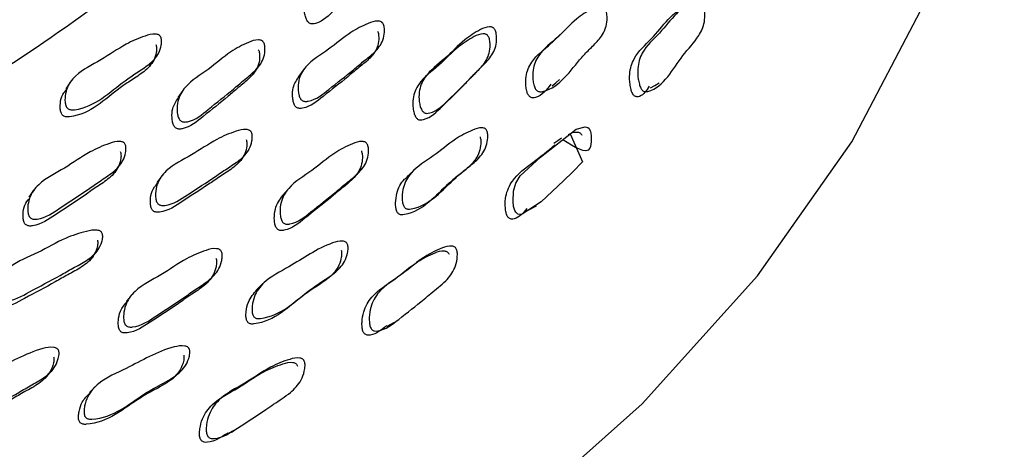
# Model space of a CAD drawing. Units: millimetres. Extents: x 62 to 2292, y 236 to 2456.
# Drawn here: x 192 to 207, y 1601 to 1607 of the extents above; entities that cross this region are included whole.
import ezdxf

# ---------------------------------------------------------------- set-up
doc = ezdxf.new("R2010")
doc.units = ezdxf.units.MM

msp = doc.modelspace()

# ---------------------------------------------------------------- linework, layer by layer
at = {"color": 7, "linetype": 'Continuous', "lineweight": 25}
for p, q in [((194.08, 1606.558), (194.156, 1606.667)), ((197.408, 1606.701), (197.495, 1606.808)), ((195.628, 1606.431), (195.708, 1606.539)), ((192.891, 1606.322), (192.819, 1606.215)), ((194.575, 1606.191), (194.499, 1606.083)), ((193.539, 1604.945), (193.613, 1605.049)), ((192.336, 1604.693), (192.266, 1604.589)), ((199.772, 1604.4), (199.885, 1604.462)), ((197.642, 1602.654), (197.757, 1602.715)), ((195.461, 1601.772), (195.437, 1601.755)), ((195.253, 1601.049), (195.359, 1601.104))]:
    msp.add_line(p, q, dxfattribs=at)
at = {"color": 7, "linetype": 'Continuous', "lineweight": 25, "flags": 128}
for points in [[(185.404, 1592.642), (188.644, 1593.732), (191.693, 1594.992), (194.524, 1596.411), (197.113, 1597.977), (199.436, 1599.677), (201.473, 1601.494), (203.207, 1603.413), (204.621, 1605.418), (205.705, 1607.491), (206.447, 1609.612), (206.842, 1611.765), (206.91, 1613.118)], [(200.243, 1607.029), (200.192, 1606.981), (200.141, 1606.932)], [(198.391, 1606.565), (198.345, 1606.513), (198.338, 1606.506)], [(196.399, 1606.515), (196.358, 1606.461), (196.317, 1606.407)], [(198.77, 1606.246), (198.818, 1606.294), (198.865, 1606.343)], [(200.123, 1606.261), (200.177, 1606.307), (200.232, 1606.353)], [(201.6, 1606.229), (201.665, 1606.266), (201.73, 1606.303)], [(200.391, 1605.539), (200.577, 1605.122), (200.43, 1604.971), (200.292, 1604.835), (199.955, 1604.521), (199.673, 1604.334), (199.628, 1604.332), (199.607, 1604.338), (199.589, 1604.349), (199.574, 1604.366), (199.561, 1604.389), (199.543, 1604.449), (199.534, 1604.527), (199.543, 1604.681), (199.578, 1604.801), (199.64, 1604.908), (199.948, 1605.191), (200.484, 1605.612), (200.615, 1605.646), (200.639, 1605.642), (200.659, 1605.633), (200.675, 1605.619), (200.688, 1605.599), (200.688, 1605.599)], [(200.264, 1605.476), (200.206, 1605.436), (200.148, 1605.396)], [(195.421, 1605.114), (195.462, 1605.165), (195.502, 1605.216)], [(194.263, 1604.912), (194.224, 1604.861), (194.186, 1604.809)], [(197.128, 1604.865), (197.174, 1604.913), (197.22, 1604.96)], [(198.039, 1604.987), (197.99, 1604.94), (197.941, 1604.894)], [(198.547, 1604.777), (198.599, 1604.82), (198.652, 1604.864)], [(196.161, 1604.716), (196.118, 1604.666), (196.074, 1604.617)], [(193.173, 1603.637), (193.211, 1603.686), (193.248, 1603.736)], [(198.194, 1603.686), (198.14, 1603.649), (198.086, 1603.612)], [(196.768, 1603.382), (196.816, 1603.423), (196.865, 1603.464)], [(194.937, 1603.303), (194.979, 1603.348), (195.021, 1603.394)], [(195.78, 1603.294), (195.735, 1603.25), (195.689, 1603.206)], [(193.808, 1603.125), (193.769, 1603.078), (193.729, 1603.032)], [(192.49, 1601.86), (192.529, 1601.903), (192.567, 1601.946)], [(194.404, 1601.856), (194.448, 1601.894), (194.493, 1601.933)], [(193.257, 1601.745), (193.215, 1601.704), (193.174, 1601.663)]]:
    msp.add_lwpolyline(points, dxfattribs=at)
at = {"color": 7, "linetype": 'Continuous', "lineweight": 25}
for points, knots in [([(199.388, 1624.064), (199.481, 1623.897), (200.144, 1622.711), (200.502, 1620.344), (200.369, 1617.099), (199.192, 1613.874), (197.137, 1610.834), (194.223, 1608.043), (190.55, 1605.569), (186.207, 1603.481), (181.274, 1601.827), (175.98, 1600.687), (170.379, 1600.075), (164.73, 1600.015), (159.093, 1600.507), (153.727, 1601.524), (148.688, 1603.063), (145.292, 1604.574), (142.213, 1606.275), (139.446, 1608.16), (136.575, 1610.964), (134.533, 1614.039), (133.457, 1617.237), (133.229, 1620.265), (133.796, 1622.142), (134.043, 1622.962)], [0, 0, 0, 0, 0.007603, 0.054189, 0.102127, 0.148713, 0.196648, 0.24324, 0.289822, 0.337755, 0.384344, 0.432284, 0.478871, 0.526811, 0.573394, 0.621328, 0.667916, 0.715857, 0.728281, 0.774866, 0.822801, 0.869392, 0.917333, 0.963916, 1, 1, 1, 1]), ([(197.531, 1608.436), (197.536, 1608.429), (197.545, 1608.413), (197.558, 1608.371), (197.567, 1608.294), (197.554, 1608.153), (197.458, 1608), (197.309, 1607.86), (197.116, 1607.652), (196.878, 1607.429), (196.679, 1607.219), (196.532, 1607.186), (196.5, 1607.19), (196.479, 1607.198), (196.46, 1607.213), (196.438, 1607.241), (196.418, 1607.289), (196.398, 1607.378), (196.396, 1607.529), (196.43, 1607.654), (196.486, 1607.708), (196.487, 1607.709)], [0, 0, 0, 0, 0.008948, 0.02003, 0.049604, 0.101668, 0.200501, 0.294774, 0.381975, 0.589353, 0.741514, 0.760184, 0.768407, 0.77575, 0.783076, 0.791252, 0.811688, 0.838775, 0.89525, 0.997547, 1, 1, 1, 1]), ([(200.921, 1607.412), (200.925, 1607.404), (200.933, 1607.386), (200.943, 1607.342), (200.949, 1607.261), (200.933, 1607.114), (200.838, 1606.96), (200.696, 1606.824), (200.429, 1606.55), (200.241, 1606.231), (199.946, 1606.169), (199.916, 1606.174), (199.896, 1606.185), (199.879, 1606.201), (199.859, 1606.232), (199.842, 1606.283), (199.828, 1606.376), (199.829, 1606.536), (199.934, 1606.782), (200.217, 1606.979), (200.451, 1607.248), (200.672, 1607.392), (200.804, 1607.457), (200.869, 1607.452), (200.887, 1607.446), (200.899, 1607.438), (200.911, 1607.428), (200.917, 1607.419), (200.921, 1607.412)], [0, 0, 0, 0, 0.005633, 0.012644, 0.031422, 0.064343, 0.126514, 0.185619, 0.240275, 0.466542, 0.478352, 0.483523, 0.488098, 0.492638, 0.497718, 0.510527, 0.52766, 0.563474, 0.62808, 0.745071, 0.861324, 0.941558, 0.98009, 0.986052, 0.990945, 0.993165, 0.995351, 1, 1, 1, 1]), ([(201.579, 1606.254), (201.539, 1606.19), (201.491, 1606.113), (201.401, 1606.094), (201.373, 1606.1), (201.355, 1606.11), (201.339, 1606.127), (201.32, 1606.159), (201.302, 1606.213), (201.285, 1606.31), (201.279, 1606.479), (201.365, 1606.74), (201.618, 1606.957), (201.832, 1607.228), (201.993, 1607.386), (202.082, 1607.417), (202.09, 1607.42)], [0, 0, 0, 0, 0.116273, 0.137866, 0.147382, 0.155865, 0.164316, 0.173741, 0.197264, 0.228395, 0.293577, 0.411489, 0.626857, 0.840256, 0.985767, 1, 1, 1, 1]), ([(202.381, 1607.495), (202.385, 1607.486), (202.394, 1607.468), (202.406, 1607.42), (202.417, 1607.334), (202.41, 1607.176), (202.3, 1606.951), (201.992, 1606.646), (201.799, 1606.231), (201.528, 1606.169), (201.5, 1606.175), (201.482, 1606.186), (201.465, 1606.203), (201.446, 1606.236), (201.427, 1606.291), (201.409, 1606.39), (201.4, 1606.561), (201.485, 1606.826), (201.742, 1607.039), (201.95, 1607.325), (202.149, 1607.477), (202.27, 1607.543), (202.33, 1607.537), (202.35, 1607.529), (202.368, 1607.515), (202.377, 1607.502), (202.381, 1607.495)], [0, 0, 0, 0, 0.005747, 0.012807, 0.031517, 0.064438, 0.126623, 0.240911, 0.465678, 0.477524, 0.482785, 0.487511, 0.492242, 0.497514, 0.510602, 0.527822, 0.56369, 0.628145, 0.745579, 0.86194, 0.941325, 0.979508, 0.985562, 0.99061, 0.99518, 1, 1, 1, 1]), ([(197.585, 1607.189), (197.589, 1607.181), (197.597, 1607.164), (197.605, 1607.121), (197.606, 1607.045), (197.578, 1606.905), (197.462, 1606.76), (197.293, 1606.633), (197.071, 1606.442), (196.802, 1606.239), (196.575, 1606.045), (196.421, 1606.024), (196.388, 1606.031), (196.367, 1606.041), (196.349, 1606.057), (196.33, 1606.088), (196.314, 1606.137), (196.303, 1606.226), (196.313, 1606.38), (196.447, 1606.614), (196.773, 1606.796), (197.054, 1607.047), (197.309, 1607.179), (197.459, 1607.235), (197.53, 1607.229), (197.55, 1607.222), (197.563, 1607.214), (197.575, 1607.204), (197.581, 1607.195), (197.585, 1607.189)], [0, 0, 0, 0, 0.00566, 0.01265, 0.031254, 0.063985, 0.126156, 0.185502, 0.240372, 0.370833, 0.466422, 0.478154, 0.483332, 0.487973, 0.492619, 0.497807, 0.510743, 0.527832, 0.563357, 0.627656, 0.745237, 0.861789, 0.941749, 0.979951, 0.985913, 0.990836, 0.993081, 0.995295, 1, 1, 1, 1]), ([(199.26, 1607.106), (199.264, 1607.099), (199.273, 1607.081), (199.284, 1607.037), (199.291, 1606.958), (199.276, 1606.812), (199.178, 1606.656), (199.028, 1606.516), (198.833, 1606.307), (198.595, 1606.084), (198.393, 1605.874), (198.248, 1605.845), (198.217, 1605.85), (198.196, 1605.86), (198.178, 1605.876), (198.157, 1605.906), (198.138, 1605.957), (198.121, 1606.049), (198.119, 1606.208), (198.227, 1606.456), (198.523, 1606.659), (198.767, 1606.934), (198.998, 1607.082), (199.137, 1607.148), (199.205, 1607.145), (199.224, 1607.139), (199.237, 1607.131), (199.249, 1607.122), (199.255, 1607.113), (199.26, 1607.106)], [0, 0, 0, 0, 0.005659, 0.012659, 0.031315, 0.064108, 0.126267, 0.185548, 0.24038, 0.370731, 0.466376, 0.478144, 0.483341, 0.487993, 0.492643, 0.497833, 0.510773, 0.527876, 0.56348, 0.627835, 0.745324, 0.861762, 0.94166, 0.979922, 0.985897, 0.990832, 0.993081, 0.995297, 1, 1, 1, 1]), ([(194.245, 1606.992), (194.248, 1606.984), (194.255, 1606.967), (194.259, 1606.925), (194.253, 1606.85), (194.209, 1606.714), (194.073, 1606.577), (193.884, 1606.458), (193.528, 1606.22), (193.259, 1605.934), (192.908, 1605.897), (192.875, 1605.905), (192.854, 1605.915), (192.837, 1605.932), (192.819, 1605.962), (192.807, 1606.011), (192.806, 1606.098), (192.832, 1606.248), (192.996, 1606.472), (193.356, 1606.637), (193.675, 1606.872), (193.955, 1606.991), (194.118, 1607.041), (194.192, 1607.032), (194.212, 1607.025), (194.225, 1607.017), (194.236, 1607.007), (194.242, 1606.998), (194.245, 1606.992)], [0, 0, 0, 0, 0.005633, 0.012607, 0.031213, 0.063979, 0.1262, 0.185565, 0.240462, 0.466411, 0.478181, 0.483364, 0.487985, 0.492587, 0.497716, 0.510545, 0.527575, 0.563114, 0.627513, 0.745175, 0.861735, 0.941713, 0.980022, 0.985983, 0.990893, 0.993126, 0.995326, 1, 1, 1, 1]), ([(197.498, 1607.08), (197.502, 1607.073), (197.51, 1607.056), (197.518, 1607.013), (197.519, 1606.937), (197.491, 1606.798), (197.375, 1606.653), (197.206, 1606.527), (196.985, 1606.336), (196.717, 1606.134), (196.491, 1605.94), (196.337, 1605.919), (196.305, 1605.925), (196.284, 1605.936), (196.266, 1605.952), (196.246, 1605.982), (196.231, 1606.031), (196.221, 1606.12), (196.227, 1606.26), (196.287, 1606.349), (196.324, 1606.403)], [0, 0, 0, 0, 0.0091593, 0.0204779, 0.0506208, 0.1036858, 0.2045474, 0.3008371, 0.389864, 0.6015384, 0.7566225, 0.7756398, 0.7840235, 0.7915306, 0.799041, 0.8074297, 0.8283645, 0.8560414, 0.9136201, 1, 1, 1, 1]), ([(199.163, 1607.002), (199.167, 1606.995), (199.176, 1606.977), (199.187, 1606.934), (199.194, 1606.855), (199.178, 1606.71), (199.08, 1606.555), (198.931, 1606.415), (198.737, 1606.207), (198.498, 1605.985), (198.297, 1605.775), (198.153, 1605.746), (198.122, 1605.751), (198.102, 1605.761), (198.084, 1605.776), (198.063, 1605.807), (198.044, 1605.857), (198.028, 1605.948), (198.027, 1606.106), (198.135, 1606.353), (198.43, 1606.556), (198.674, 1606.829), (198.904, 1606.977), (199.041, 1607.043), (199.109, 1607.04), (199.128, 1607.034), (199.141, 1607.027), (199.152, 1607.018), (199.159, 1607.009), (199.163, 1607.002)], [0, 0, 0, 0, 0.005629, 0.012601, 0.031208, 0.063963, 0.12615, 0.185479, 0.240357, 0.370815, 0.466531, 0.478287, 0.483466, 0.488091, 0.492706, 0.497857, 0.510724, 0.527763, 0.563293, 0.627654, 0.74525, 0.861795, 0.941754, 0.980016, 0.985977, 0.990891, 0.993127, 0.995328, 1, 1, 1, 1]), ([(194.169, 1606.882), (194.173, 1606.874), (194.179, 1606.857), (194.184, 1606.815), (194.177, 1606.74), (194.134, 1606.605), (193.998, 1606.468), (193.81, 1606.349), (193.454, 1606.112), (193.186, 1605.827), (192.836, 1605.791), (192.803, 1605.798), (192.782, 1605.809), (192.765, 1605.825), (192.747, 1605.855), (192.736, 1605.904), (192.734, 1605.991), (192.748, 1606.103), (192.801, 1606.169), (192.827, 1606.2)], [0, 0, 0, 0, 0.009468, 0.021186, 0.052447, 0.107489, 0.211995, 0.311705, 0.40391, 0.783412, 0.803184, 0.811893, 0.81966, 0.827396, 0.836017, 0.857579, 0.886198, 0.945913, 1, 1, 1, 1]), ([(195.79, 1606.91), (195.794, 1606.902), (195.802, 1606.885), (195.81, 1606.843), (195.811, 1606.766), (195.782, 1606.626), (195.663, 1606.477), (195.492, 1606.346), (195.266, 1606.148), (194.993, 1605.939), (194.761, 1605.74), (194.605, 1605.715), (194.572, 1605.721), (194.55, 1605.73), (194.532, 1605.746), (194.512, 1605.776), (194.497, 1605.825), (194.486, 1605.914), (194.498, 1606.068), (194.635, 1606.306), (194.967, 1606.495), (195.251, 1606.755), (195.51, 1606.893), (195.663, 1606.953), (195.735, 1606.948), (195.755, 1606.942), (195.768, 1606.935), (195.78, 1606.925), (195.786, 1606.916), (195.79, 1606.91)], [0, 0, 0, 0, 0.005645, 0.012625, 0.031227, 0.063962, 0.126143, 0.185485, 0.240357, 0.370868, 0.466542, 0.478286, 0.483464, 0.488093, 0.492716, 0.497874, 0.510755, 0.527805, 0.563325, 0.627657, 0.745271, 0.861802, 0.941757, 0.979989, 0.985948, 0.990864, 0.993103, 0.99531, 1, 1, 1, 1]), ([(200.101, 1606.283), (200.038, 1606.199), (199.967, 1606.103), (199.838, 1606.077), (199.809, 1606.082), (199.789, 1606.092), (199.773, 1606.108), (199.753, 1606.138), (199.737, 1606.189), (199.724, 1606.281), (199.725, 1606.44), (199.83, 1606.684), (200.02, 1606.814), (200.128, 1606.918), (200.141, 1606.931)], [0, 0, 0, 0, 0.231483, 0.262244, 0.27566, 0.287478, 0.299179, 0.312277, 0.345417, 0.389882, 0.483083, 0.651757, 0.957518, 1, 1, 1, 1]), ([(195.71, 1606.801), (195.714, 1606.793), (195.722, 1606.776), (195.73, 1606.734), (195.731, 1606.657), (195.701, 1606.517), (195.583, 1606.369), (195.412, 1606.239), (195.187, 1606.041), (194.914, 1605.833), (194.684, 1605.634), (194.528, 1605.609), (194.495, 1605.615), (194.474, 1605.624), (194.456, 1605.64), (194.436, 1605.67), (194.42, 1605.719), (194.41, 1605.807), (194.417, 1605.942), (194.475, 1606.028), (194.508, 1606.078)], [0, 0, 0, 0, 0.009221, 0.020625, 0.051021, 0.104523, 0.206178, 0.303199, 0.392911, 0.606289, 0.762709, 0.781904, 0.790362, 0.797922, 0.805469, 0.813891, 0.834927, 0.862782, 0.920832, 1, 1, 1, 1]), ([(199.142, 1605.586), (199.145, 1605.578), (199.152, 1605.56), (199.157, 1605.514), (199.153, 1605.434), (199.118, 1605.29), (198.999, 1605.143), (198.833, 1605.017), (198.518, 1604.761), (198.285, 1604.454), (197.966, 1604.409), (197.936, 1604.416), (197.916, 1604.427), (197.9, 1604.444), (197.883, 1604.476), (197.871, 1604.528), (197.868, 1604.621), (197.887, 1604.78), (198.026, 1605.018), (198.347, 1605.197), (198.628, 1605.448), (198.877, 1605.579), (199.024, 1605.636), (199.092, 1605.628), (199.111, 1605.621), (199.123, 1605.613), (199.133, 1605.602), (199.138, 1605.593), (199.142, 1605.586)], [0, 0, 0, 0, 0.005617, 0.012629, 0.031451, 0.064375, 0.12653, 0.18553, 0.240102, 0.466768, 0.478545, 0.483682, 0.488213, 0.49271, 0.497756, 0.510536, 0.527684, 0.563522, 0.628181, 0.74497, 0.86112, 0.941619, 0.980262, 0.986197, 0.991042, 0.993233, 0.995391, 1, 1, 1, 1]), ([(195.608, 1605.559), (195.611, 1605.552), (195.617, 1605.534), (195.621, 1605.491), (195.614, 1605.414), (195.568, 1605.277), (195.431, 1605.139), (195.24, 1605.022), (194.987, 1604.843), (194.685, 1604.657), (194.427, 1604.476), (194.264, 1604.464), (194.232, 1604.472), (194.211, 1604.483), (194.194, 1604.5), (194.177, 1604.531), (194.166, 1604.582), (194.165, 1604.671), (194.193, 1604.824), (194.358, 1605.05), (194.718, 1605.212), (195.039, 1605.447), (195.319, 1605.564), (195.482, 1605.612), (195.555, 1605.602), (195.575, 1605.594), (195.588, 1605.586), (195.599, 1605.575), (195.604, 1605.566), (195.608, 1605.559)], [0, 0, 0, 0, 0.005658, 0.012647, 0.031254, 0.063993, 0.12617, 0.185528, 0.240394, 0.370818, 0.466482, 0.478225, 0.483403, 0.488037, 0.492669, 0.497841, 0.510752, 0.527831, 0.563377, 0.627709, 0.745267, 0.861781, 0.941709, 0.979953, 0.985919, 0.990842, 0.993086, 0.995298, 1, 1, 1, 1]), ([(199.039, 1605.494), (199.041, 1605.486), (199.048, 1605.468), (199.053, 1605.424), (199.049, 1605.344), (199.012, 1605.201), (198.894, 1605.056), (198.728, 1604.929), (198.415, 1604.674), (198.183, 1604.37), (197.866, 1604.322), (197.835, 1604.329), (197.816, 1604.34), (197.8, 1604.357), (197.783, 1604.388), (197.772, 1604.44), (197.769, 1604.532), (197.792, 1604.688), (197.855, 1604.823), (197.931, 1604.879), (197.945, 1604.888)], [0, 0, 0, 0, 0.008677, 0.019534, 0.048747, 0.099966, 0.196894, 0.288935, 0.374069, 0.72766, 0.745974, 0.75393, 0.760918, 0.767836, 0.775604, 0.795347, 0.821921, 0.877604, 0.978388, 1, 1, 1, 1]), ([(200.688, 1605.599), (200.691, 1605.59), (200.699, 1605.571), (200.708, 1605.523), (200.709, 1605.439), (200.693, 1605.188), (200.458, 1605.338), (200.28, 1605.452)], [0, 0, 0, 0, 0.034198, 0.07626, 0.187836, 0.384128, 1, 1, 1, 1]), ([(200.366, 1605.532), (200.407, 1605.551), (200.454, 1605.573), (200.517, 1605.565), (200.538, 1605.557), (200.555, 1605.542), (200.563, 1605.529), (200.567, 1605.522)], [0, 0, 0, 0, 0.654129, 0.75713, 0.842501, 0.919275, 1, 1, 1, 1]), ([(193.711, 1605.382), (193.714, 1605.374), (193.721, 1605.357), (193.724, 1605.314), (193.717, 1605.237), (193.67, 1605.099), (193.53, 1604.958), (193.337, 1604.837), (193.08, 1604.653), (192.774, 1604.46), (192.512, 1604.274), (192.347, 1604.258), (192.314, 1604.265), (192.293, 1604.276), (192.276, 1604.293), (192.258, 1604.324), (192.247, 1604.374), (192.247, 1604.463), (192.276, 1604.616), (192.444, 1604.845), (192.809, 1605.015), (193.134, 1605.258), (193.419, 1605.38), (193.584, 1605.432), (193.658, 1605.423), (193.678, 1605.416), (193.691, 1605.408), (193.702, 1605.398), (193.708, 1605.389), (193.711, 1605.382)], [0, 0, 0, 0, 0.0056401, 0.012619, 0.0312278, 0.0639742, 0.1261561, 0.1854861, 0.2403524, 0.3708363, 0.4665276, 0.4782703, 0.4834456, 0.4880723, 0.4926933, 0.4978519, 0.5107362, 0.5277916, 0.5633205, 0.6276616, 0.7452455, 0.8617821, 0.9417771, 0.9800135, 0.9859677, 0.9908782, 0.993114, 0.9953176, 1, 1, 1, 1]), ([(195.527, 1605.455), (195.53, 1605.447), (195.536, 1605.43), (195.54, 1605.387), (195.532, 1605.311), (195.487, 1605.174), (195.35, 1605.036), (195.16, 1604.92), (194.907, 1604.742), (194.606, 1604.556), (194.349, 1604.376), (194.187, 1604.363), (194.154, 1604.371), (194.133, 1604.382), (194.117, 1604.399), (194.1, 1604.43), (194.089, 1604.48), (194.089, 1604.569), (194.106, 1604.691), (194.166, 1604.763), (194.198, 1604.801)], [0, 0, 0, 0, 0.009374, 0.02096, 0.051825, 0.106166, 0.209438, 0.308038, 0.399176, 0.615827, 0.774728, 0.794216, 0.8028, 0.810475, 0.818142, 0.826703, 0.848094, 0.876414, 0.935398, 1, 1, 1, 1]), ([(197.347, 1605.382), (197.351, 1605.374), (197.358, 1605.356), (197.365, 1605.312), (197.364, 1605.232), (197.33, 1605.088), (197.21, 1604.938), (197.037, 1604.807), (196.809, 1604.61), (196.534, 1604.401), (196.299, 1604.203), (196.144, 1604.182), (196.112, 1604.189), (196.091, 1604.2), (196.074, 1604.216), (196.055, 1604.248), (196.041, 1604.299), (196.034, 1604.392), (196.049, 1604.551), (196.191, 1604.792), (196.524, 1604.978), (196.812, 1605.238), (197.071, 1605.373), (197.223, 1605.431), (197.294, 1605.424), (197.314, 1605.417), (197.326, 1605.408), (197.338, 1605.398), (197.343, 1605.389), (197.347, 1605.382)], [0, 0, 0, 0, 0.005656, 0.012656, 0.031319, 0.064113, 0.126271, 0.185544, 0.24036, 0.370655, 0.466379, 0.478154, 0.483351, 0.487999, 0.492644, 0.49783, 0.510774, 0.527886, 0.563481, 0.627817, 0.745258, 0.861716, 0.941708, 0.979966, 0.98593, 0.990852, 0.993095, 0.995305, 1, 1, 1, 1]), ([(199.743, 1604.421), (199.688, 1604.354), (199.624, 1604.275), (199.517, 1604.26), (199.488, 1604.267), (199.469, 1604.279), (199.454, 1604.297), (199.436, 1604.33), (199.423, 1604.384), (199.414, 1604.482), (199.424, 1604.65), (199.546, 1604.903), (199.84, 1605.112), (200.055, 1605.285), (200.164, 1605.373)], [0, 0, 0, 0, 0.1483817, 0.1736266, 0.1847925, 0.1947279, 0.204573, 0.2154996, 0.242698, 0.2787022, 0.3542637, 0.4910822, 0.7417726, 1, 1, 1, 1]), ([(193.637, 1605.277), (193.64, 1605.269), (193.646, 1605.252), (193.65, 1605.209), (193.642, 1605.133), (193.595, 1604.995), (193.456, 1604.854), (193.264, 1604.733), (193.008, 1604.55), (192.702, 1604.357), (192.441, 1604.172), (192.276, 1604.156), (192.243, 1604.163), (192.222, 1604.174), (192.205, 1604.191), (192.188, 1604.222), (192.177, 1604.272), (192.177, 1604.36), (192.193, 1604.474), (192.248, 1604.541), (192.274, 1604.573)], [0, 0, 0, 0, 0.009465, 0.021178, 0.052416, 0.107397, 0.211829, 0.31148, 0.403632, 0.622791, 0.783513, 0.803229, 0.811915, 0.819677, 0.827427, 0.836079, 0.857696, 0.886322, 0.945971, 1, 1, 1, 1]), ([(197.257, 1605.284), (197.26, 1605.276), (197.267, 1605.258), (197.274, 1605.214), (197.272, 1605.135), (197.239, 1604.991), (197.118, 1604.842), (196.946, 1604.712), (196.718, 1604.515), (196.444, 1604.307), (196.21, 1604.109), (196.056, 1604.088), (196.024, 1604.095), (196.003, 1604.105), (195.986, 1604.122), (195.968, 1604.153), (195.954, 1604.204), (195.947, 1604.296), (195.961, 1604.452), (196.031, 1604.552), (196.076, 1604.616)], [0, 0, 0, 0, 0.008999, 0.020153, 0.049931, 0.102329, 0.201806, 0.2967, 0.384459, 0.593056, 0.746297, 0.765115, 0.773401, 0.780792, 0.788166, 0.796402, 0.816991, 0.844263, 0.901087, 1, 1, 1, 1]), ([(193.367, 1604.046), (193.37, 1604.038), (193.374, 1604.02), (193.374, 1603.977), (193.358, 1603.901), (193.295, 1603.767), (193.138, 1603.636), (192.929, 1603.53), (192.648, 1603.366), (192.315, 1603.197), (192.03, 1603.031), (191.86, 1603.028), (191.827, 1603.038), (191.807, 1603.05), (191.791, 1603.068), (191.777, 1603.1), (191.771, 1603.151), (191.78, 1603.24), (191.825, 1603.39), (192.019, 1603.607), (192.409, 1603.749), (192.765, 1603.966), (193.068, 1604.066), (193.243, 1604.105), (193.318, 1604.091), (193.338, 1604.082), (193.35, 1604.073), (193.36, 1604.062), (193.364, 1604.052), (193.367, 1604.046)], [0, 0, 0, 0, 0.005647, 0.012632, 0.031257, 0.064019, 0.126192, 0.185499, 0.24035, 0.370804, 0.46648, 0.478217, 0.48339, 0.488018, 0.492645, 0.497813, 0.510719, 0.527798, 0.563366, 0.627732, 0.745268, 0.861749, 0.941694, 0.979978, 0.985943, 0.990863, 0.993103, 0.995311, 1, 1, 1, 1]), ([(193.293, 1603.946), (193.295, 1603.938), (193.3, 1603.92), (193.299, 1603.877), (193.283, 1603.802), (193.22, 1603.668), (193.064, 1603.538), (192.855, 1603.433), (192.575, 1603.269), (192.243, 1603.1), (191.958, 1602.935), (191.789, 1602.931), (191.756, 1602.941), (191.736, 1602.953), (191.721, 1602.971), (191.706, 1603.003), (191.701, 1603.054), (191.71, 1603.142), (191.735, 1603.248), (191.793, 1603.306), (191.817, 1603.332)], [0, 0, 0, 0, 0.0095441, 0.0213592, 0.0528781, 0.1083561, 0.2137074, 0.3142157, 0.4071712, 0.628252, 0.7903848, 0.8102575, 0.8190064, 0.8268259, 0.834639, 0.8433665, 0.8651812, 0.8940735, 0.9542875, 1, 1, 1, 1]), ([(197.05, 1603.882), (197.052, 1603.874), (197.058, 1603.855), (197.059, 1603.81), (197.047, 1603.73), (196.996, 1603.587), (196.858, 1603.447), (196.67, 1603.329), (196.315, 1603.089), (196.041, 1602.796), (195.702, 1602.768), (195.671, 1602.776), (195.651, 1602.788), (195.636, 1602.806), (195.621, 1602.839), (195.614, 1602.892), (195.619, 1602.985), (195.655, 1603.143), (195.825, 1603.372), (196.271, 1603.583), (196.622, 1603.847), (196.931, 1603.939), (197.002, 1603.927), (197.021, 1603.919), (197.032, 1603.909), (197.042, 1603.899), (197.047, 1603.889), (197.05, 1603.882)], [0, 0, 0, 0, 0.005622, 0.012634, 0.031449, 0.064389, 0.126573, 0.185626, 0.240242, 0.466847, 0.478648, 0.483802, 0.488348, 0.492858, 0.497912, 0.510698, 0.527839, 0.563679, 0.628333, 0.745256, 0.941572, 0.980194, 0.986141, 0.991005, 0.993208, 0.995377, 1, 1, 1, 1]), ([(198.687, 1603.806), (198.69, 1603.797), (198.696, 1603.777), (198.7, 1603.729), (198.694, 1603.643), (198.654, 1603.488), (198.515, 1603.312), (198.34, 1603.183), (198.11, 1602.983), (197.853, 1602.791), (197.614, 1602.593), (197.465, 1602.581), (197.435, 1602.59), (197.416, 1602.603), (197.401, 1602.623), (197.385, 1602.658), (197.376, 1602.714), (197.375, 1602.814), (197.4, 1602.983), (197.547, 1603.237), (197.875, 1603.423), (198.165, 1603.686), (198.422, 1603.814), (198.572, 1603.866), (198.639, 1603.853), (198.66, 1603.843), (198.677, 1603.827), (198.684, 1603.813), (198.687, 1603.806)], [0, 0, 0, 0, 0.005709, 0.012756, 0.031501, 0.064463, 0.126612, 0.205422, 0.240712, 0.370356, 0.465864, 0.477725, 0.482993, 0.487724, 0.492456, 0.49772, 0.51079, 0.528008, 0.563869, 0.628355, 0.745519, 0.861876, 0.941417, 0.979622, 0.985657, 0.990681, 0.995222, 1, 1, 1, 1]), ([(195.158, 1603.771), (195.161, 1603.763), (195.167, 1603.745), (195.169, 1603.7), (195.159, 1603.621), (195.11, 1603.478), (194.968, 1603.335), (194.775, 1603.214), (194.517, 1603.03), (194.209, 1602.837), (193.944, 1602.652), (193.781, 1602.641), (193.748, 1602.649), (193.728, 1602.661), (193.711, 1602.679), (193.695, 1602.711), (193.686, 1602.764), (193.688, 1602.856), (193.72, 1603.014), (193.892, 1603.247), (194.258, 1603.413), (194.584, 1603.657), (194.869, 1603.777), (195.034, 1603.826), (195.107, 1603.815), (195.126, 1603.807), (195.139, 1603.798), (195.15, 1603.787), (195.155, 1603.778), (195.158, 1603.771)], [0, 0, 0, 0, 0.005655, 0.012654, 0.031317, 0.064113, 0.12627, 0.185545, 0.240369, 0.370675, 0.466377, 0.478159, 0.483361, 0.488014, 0.492662, 0.497848, 0.510785, 0.527887, 0.563481, 0.627821, 0.745287, 0.861734, 0.941688, 0.979952, 0.98592, 0.990847, 0.993091, 0.995303, 1, 1, 1, 1]), ([(196.954, 1603.796), (196.956, 1603.787), (196.961, 1603.769), (196.962, 1603.724), (196.95, 1603.645), (196.898, 1603.504), (196.76, 1603.364), (196.573, 1603.247), (196.219, 1603.008), (195.946, 1602.717), (195.609, 1602.686), (195.578, 1602.695), (195.559, 1602.707), (195.544, 1602.724), (195.529, 1602.757), (195.522, 1602.809), (195.528, 1602.901), (195.561, 1603.053), (195.642, 1603.146), (195.692, 1603.204)], [0, 0, 0, 0, 0.00894, 0.020117, 0.05018, 0.102932, 0.202761, 0.297604, 0.38532, 0.749247, 0.768141, 0.776359, 0.783579, 0.790721, 0.798733, 0.819066, 0.846411, 0.903738, 1, 1, 1, 1]), ([(197.638, 1602.662), (197.562, 1602.601), (197.475, 1602.53), (197.353, 1602.519), (197.323, 1602.528), (197.304, 1602.541), (197.29, 1602.559), (197.275, 1602.593), (197.266, 1602.648), (197.266, 1602.747), (197.293, 1602.914), (197.441, 1603.164), (197.766, 1603.35), (198.056, 1603.611), (198.312, 1603.74), (198.46, 1603.792), (198.526, 1603.781), (198.547, 1603.771), (198.564, 1603.756), (198.57, 1603.742), (198.574, 1603.735)], [0, 0, 0, 0, 0.124518, 0.143914, 0.152463, 0.160083, 0.167667, 0.176111, 0.197186, 0.225112, 0.283575, 0.389396, 0.582155, 0.773587, 0.904383, 0.967052, 0.976883, 0.985017, 0.992321, 1, 1, 1, 1]), ([(195.074, 1603.677), (195.077, 1603.669), (195.082, 1603.651), (195.085, 1603.607), (195.075, 1603.528), (195.024, 1603.386), (194.883, 1603.244), (194.69, 1603.124), (194.433, 1602.94), (194.126, 1602.748), (193.863, 1602.564), (193.7, 1602.552), (193.667, 1602.56), (193.647, 1602.572), (193.631, 1602.589), (193.615, 1602.622), (193.606, 1602.673), (193.608, 1602.765), (193.632, 1602.899), (193.701, 1602.979), (193.739, 1603.024)], [0, 0, 0, 0, 0.009243, 0.020698, 0.051283, 0.105104, 0.20728, 0.304753, 0.394907, 0.609187, 0.766553, 0.785893, 0.794412, 0.802012, 0.809591, 0.81805, 0.839187, 0.867183, 0.925546, 1, 1, 1, 1]), ([(192.713, 1602.286), (192.715, 1602.278), (192.719, 1602.259), (192.717, 1602.214), (192.699, 1602.136), (192.634, 1601.997), (192.473, 1601.861), (192.261, 1601.751), (191.976, 1601.58), (191.638, 1601.406), (191.346, 1601.237), (191.175, 1601.235), (191.142, 1601.245), (191.122, 1601.259), (191.107, 1601.277), (191.093, 1601.31), (191.088, 1601.363), (191.099, 1601.455), (191.148, 1601.61), (191.35, 1601.832), (191.848, 1602.023), (192.247, 1602.273), (192.589, 1602.348), (192.664, 1602.333), (192.684, 1602.324), (192.696, 1602.314), (192.706, 1602.303), (192.71, 1602.293), (192.713, 1602.286)], [0, 0, 0, 0, 0.0056561, 0.0126567, 0.0313253, 0.0641351, 0.1263118, 0.1856086, 0.2404674, 0.3708215, 0.4665512, 0.4783682, 0.483593, 0.4882627, 0.4929166, 0.4980986, 0.5110132, 0.528094, 0.5636853, 0.6280453, 0.7456062, 0.9416335, 0.979922, 0.9858984, 0.9908346, 0.9930835, 0.9952992, 1, 1, 1, 1]), ([(194.678, 1602.303), (194.68, 1602.294), (194.684, 1602.275), (194.681, 1602.23), (194.662, 1602.151), (194.594, 1602.011), (194.409, 1601.861), (194.198, 1601.758), (193.809, 1601.531), (193.526, 1601.268), (193.17, 1601.26), (193.139, 1601.271), (193.12, 1601.284), (193.106, 1601.304), (193.094, 1601.338), (193.091, 1601.391), (193.105, 1601.484), (193.157, 1601.64), (193.354, 1601.861), (193.834, 1602.056), (194.224, 1602.304), (194.559, 1602.37), (194.632, 1602.352), (194.651, 1602.342), (194.662, 1602.332), (194.672, 1602.32), (194.676, 1602.31), (194.678, 1602.303)], [0, 0, 0, 0, 0.0056661, 0.012699, 0.0314197, 0.064279, 0.1264926, 0.2101734, 0.2404421, 0.4665989, 0.4782993, 0.4833292, 0.4879421, 0.4924997, 0.497637, 0.510588, 0.5278331, 0.5637152, 0.6283295, 0.7452252, 0.9415229, 0.9798837, 0.9858688, 0.9908214, 0.9930799, 0.995303, 1, 1, 1, 1]), ([(192.636, 1602.197), (192.638, 1602.188), (192.642, 1602.17), (192.64, 1602.126), (192.622, 1602.048), (192.556, 1601.909), (192.396, 1601.775), (192.184, 1601.665), (191.9, 1601.495), (191.563, 1601.321), (191.272, 1601.153), (191.102, 1601.15), (191.069, 1601.16), (191.049, 1601.173), (191.034, 1601.192), (191.021, 1601.225), (191.016, 1601.277), (191.028, 1601.368), (191.059, 1601.483), (191.123, 1601.548), (191.154, 1601.578)], [0, 0, 0, 0, 0.009447, 0.021155, 0.052419, 0.107444, 0.21189, 0.311537, 0.403726, 0.622784, 0.783647, 0.80347, 0.812213, 0.820007, 0.827763, 0.8364, 0.857963, 0.886536, 0.946175, 1, 1, 1, 1]), ([(194.59, 1602.221), (194.591, 1602.213), (194.595, 1602.194), (194.592, 1602.149), (194.572, 1602.071), (194.504, 1601.933), (194.319, 1601.784), (194.109, 1601.681), (193.721, 1601.454), (193.439, 1601.194), (193.086, 1601.183), (193.054, 1601.194), (193.035, 1601.207), (193.021, 1601.226), (193.01, 1601.26), (193.008, 1601.313), (193.022, 1601.404), (193.063, 1601.536), (193.14, 1601.612), (193.183, 1601.655)], [0, 0, 0, 0, 0.00923, 0.020714, 0.051354, 0.105262, 0.207579, 0.345255, 0.395055, 0.767132, 0.786321, 0.794535, 0.802038, 0.809433, 0.817776, 0.838876, 0.867058, 0.925852, 1, 1, 1, 1]), ([(195.251, 1601.054), (195.156, 1600.99), (195.047, 1600.918), (194.906, 1600.913), (194.876, 1600.923), (194.857, 1600.937), (194.843, 1600.956), (194.83, 1600.991), (194.825, 1601.046), (194.834, 1601.144), (194.877, 1601.31), (195.055, 1601.551), (195.414, 1601.72), (195.743, 1601.964), (196.024, 1602.078), (196.185, 1602.122), (196.254, 1602.107), (196.275, 1602.096), (196.291, 1602.079), (196.297, 1602.065), (196.3, 1602.058)], [0, 0, 0, 0, 0.137138, 0.156278, 0.164717, 0.172234, 0.179705, 0.188018, 0.208764, 0.236267, 0.293895, 0.398204, 0.588236, 0.776935, 0.905707, 0.967445, 0.977149, 0.985188, 0.992412, 1, 1, 1, 1]), ([(196.405, 1602.123), (196.407, 1602.114), (196.412, 1602.094), (196.412, 1602.046), (196.399, 1601.96), (196.343, 1601.808), (196.181, 1601.639), (195.985, 1601.52), (195.725, 1601.333), (195.436, 1601.157), (195.167, 1600.973), (195.009, 1600.969), (194.978, 1600.98), (194.96, 1600.994), (194.945, 1601.014), (194.932, 1601.049), (194.926, 1601.106), (194.934, 1601.206), (194.975, 1601.374), (195.153, 1601.619), (195.514, 1601.787), (195.844, 1602.033), (196.126, 1602.146), (196.289, 1602.189), (196.358, 1602.173), (196.38, 1602.162), (196.397, 1602.145), (196.402, 1602.13), (196.405, 1602.123)], [0, 0, 0, 0, 0.005716, 0.012765, 0.031499, 0.064457, 0.126613, 0.205078, 0.24075, 0.370357, 0.465878, 0.477753, 0.483028, 0.487763, 0.492492, 0.49775, 0.510805, 0.528011, 0.563876, 0.628371, 0.745563, 0.861933, 0.941385, 0.979571, 0.985616, 0.990654, 0.99521, 1, 1, 1, 1])]:
    msp.add_open_spline(points, degree=3, knots=knots, dxfattribs=at)

doc.saveas('drawing.dxf')
